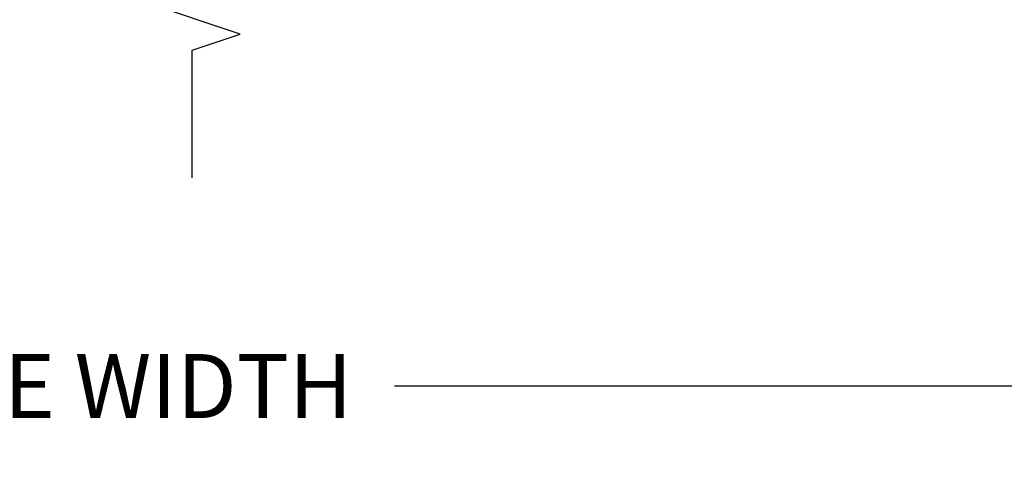
# Model space of a CAD drawing. Units: inches. Extents: x 0.6 to 57.6, y 0.6 to 40.6.
# Drawn here: x 10.3 to 14.2, y 19.6 to 21.4 of the extents above; entities that cross this region are included whole.
import ezdxf

# ---------------------------------------------------------------- set-up
doc = ezdxf.new("R2010")
doc.units = ezdxf.units.IN
doc.header["$MEASUREMENT"] = 0
doc.layers.get('Defpoints').update_dxf_attribs({"color": 253})
doc.layers.add('ZP-ANNO-DIMS-DWNLD', color=251, linetype='Continuous')
doc.layers.add('ZP-ANNO-MARK', color=9, linetype='Continuous')
doc.styles.get("Standard").update_dxf_attribs({"font": 'arial.ttf'})
doc.dimstyles.new('Frame Make Height and Width', dxfattribs={"dimtxt": 0.25, "dimasz": 0.125, "dimexe": 0.09375, "dimexo": 0.25, "dimgap": 0.0875, "dimtad": 0, "dimdec": 4, "dimzin": 10, "dimdsep": 46, "dimlunit": 5, "dimtxsty": 'Standard', "dimblk1": 'ARCHTICK', "dimblk2": 'ARCHTICK', "dimsah": 1, "dimcen": 0.09, "dimclrd": 256, "dimclre": 256, "dimclrt": 255, "dimadec": 3, "dimazin": 2, "dimtfac": 0.75, "dimtdec": 4, "dimtofl": 0, "dimtmove": 2, "dimatfit": 3, "dimfxl": 1, "dimfrac": 2, "dimtolj": 1, "dimtzin": 0, "dimlwd": -1, "dimlwe": -1, "dimarcsym": 0})

# ---------------------------------------------------------------- blocks, each defined once
blk = doc.blocks.new('_ArchTick')
at = {"color": 0, "linetype": 'ByBlock', "const_width": 0.15}
blk.add_lwpolyline([(-0.5, -0.5), (0.5, 0.5)], dxfattribs=at)
blk = doc.blocks.new('*D59')
at = {"layer": 'Defpoints', "color": 0, "transparency": 16777216}
for p in [(6, 21), (15, 21), (15, 20)]:
    blk.add_point(p, dxfattribs=at)
at = {"layer": 'ZP-ANNO-DIMS-DWNLD', "transparency": 16777216}
for p, q in [((6, 20.75), (6, 19.90625)), ((15, 20.75), (15, 19.90625)), ((6, 20), (9.208969986357435, 20)), ((15, 20), (11.79103001364256, 20))]:
    blk.add_line(p, q, dxfattribs=at)
at = {"layer": 'ZP-ANNO-DIMS-DWNLD', "transparency": 16777216, "xscale": 0.125, "yscale": 0.125, "zscale": 0.125, "rotation": 180}
blk.add_blockref('_ArchTick', (6, 20), dxfattribs=at)
at = {"layer": 'ZP-ANNO-DIMS-DWNLD', "transparency": 16777216, "xscale": 0.125, "yscale": 0.125, "zscale": 0.125}
blk.add_blockref('_ArchTick', (15, 20), dxfattribs=at)
at = {"layer": 'ZP-ANNO-DIMS-DWNLD', "color": 255, "transparency": 16777216, "insert": (10.5, 20), "char_height": 0.25, "attachment_point": 5}
blk.add_mtext('\\A1;FRAME WIDTH', dxfattribs=at)

msp = doc.modelspace()

# ---------------------------------------------------------------- linework, layer by layer
at = {"layer": 'ZP-ANNO-MARK'}
msp.add_lwpolyline([(11.00003419111289, 20.81480477387109), (11, 21.31480477387109), (11.1875, 21.37730477387109), (10.8125, 21.50230477387109), (11.00003419111289, 21.56480477387109), (11, 23.29180477387126), (10.8125, 23.35430477387126), (11.1875, 23.47930477387127), (11, 23.54180477387126), (11, 24.60805477387106)], dxfattribs=at)

# ---------------------------------------------------------------- dimensions: what is measured, and where the dimension line sits
at = {"layer": 'ZP-ANNO-DIMS-DWNLD'}
dim = msp.add_linear_dim(base=(15, 20), p1=(6, 21), p2=(15, 21), text='FRAME WIDTH', dimstyle='Frame Make Height and Width', override={"dimscale": 1, "dimlfac": 1, "dimpost": '"\\X'}, dxfattribs=at)
dim.commit()
dim.dimension.update_dxf_attribs({"geometry": '*D59', "text_midpoint": (10.5, 20)})

doc.saveas('drawing.dxf')
